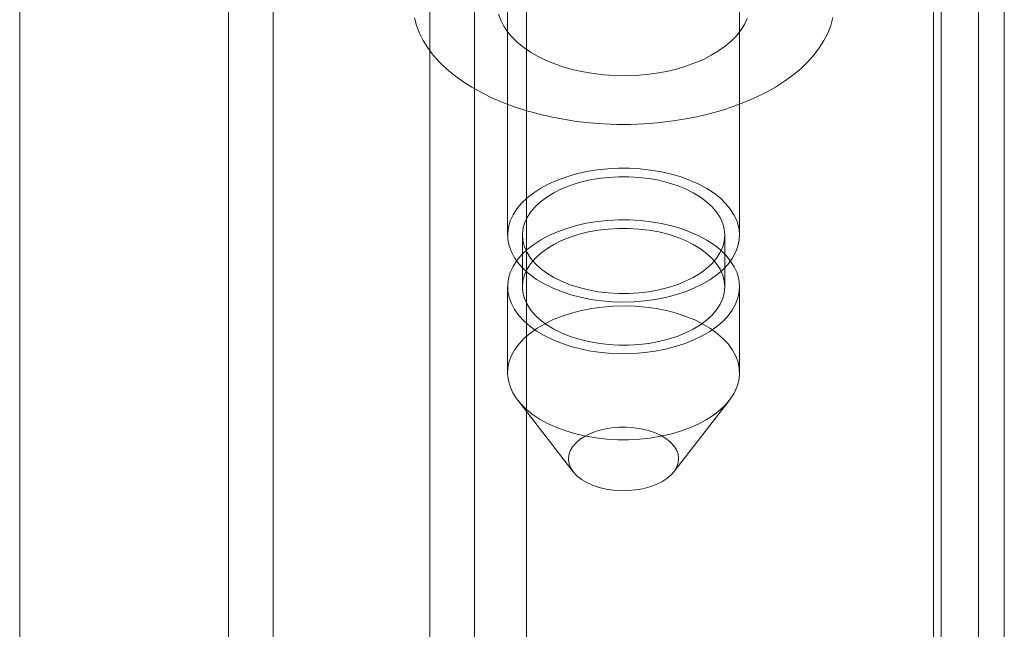
# Model space of a CAD drawing. Units: millimetres. Extents: x 63 to 4272, y 66 to 3036.
# Drawn here: x 3772 to 3795, y 1854 to 1868 of the extents above; entities that cross this region are included whole.
import ezdxf

# ---------------------------------------------------------------- set-up
doc = ezdxf.new("R2010")
doc.units = ezdxf.units.MM
doc.header["$LTSCALE"] = 2

msp = doc.modelspace()

# ---------------------------------------------------------------- linework, layer by layer
at = {"color": 7, "linetype": 'Continuous', "lineweight": 18}
for p, q in [((3794.303, 2370.854), (3794.303, 1805.923)), ((3793.243, 2370.242), (3793.243, 1805.311)), ((3793.418, 1805.282), (3793.418, 2369.781)), ((3794.918, 1805.282), (3794.918, 2369.781)), ((3793.243, 1805.253), (3793.243, 2369.32)), ((3794.303, 1804.641), (3794.303, 2368.707)), ((3783.588, 1840.628), (3783.588, 2365.664)), ((3783.588, 1839.403), (3783.588, 2364.439)), ((3777.577, 1824.503), (3777.577, 2358.521)), ((3776.517, 1823.891), (3776.517, 2357.908)), ((3771.567, 1832.464), (3771.567, 2357.5)), ((3783.139, 1914.428), (3783.139, 1863.191)), ((3788.639, 1863.191), (3788.639, 1914.428)), ((3782.353, 1812.822), (3782.353, 1874.413)), ((3781.293, 1812.21), (3781.293, 1873.801)), ((3783.489, 1863.191), (3783.489, 1861.966)), ((3788.289, 1861.966), (3788.289, 1863.191)), ((3783.139, 1861.966), (3783.139, 1859.924)), ((3788.639, 1859.924), (3788.639, 1861.966)), ((3783.378, 1859.276), (3784.696, 1857.575)), ((3787.082, 1857.575), (3788.399, 1859.276))]:
    msp.add_line(p, q, dxfattribs=at)
at = {"color": 7, "linetype": 'Continuous', "lineweight": 18, "flags": 128}
for points in [[(3788.818, 1868.328), (3788.754, 1868.188), (3788.669, 1868.051), (3788.565, 1867.919), (3788.442, 1867.793), (3788.301, 1867.672), (3788.143, 1867.56), (3787.969, 1867.455), (3787.781, 1867.358), (3787.58, 1867.272), (3787.366, 1867.195), (3787.142, 1867.129), (3786.91, 1867.074), (3786.67, 1867.03), (3786.425, 1866.998), (3786.175, 1866.978), (3785.924, 1866.97), (3785.673, 1866.975), (3785.423, 1866.991), (3785.177, 1867.02), (3784.935, 1867.06), (3784.7, 1867.112), (3784.474, 1867.175), (3784.257, 1867.249), (3784.052, 1867.333), (3783.86, 1867.426), (3783.682, 1867.529), (3783.52, 1867.64), (3783.374, 1867.758), (3783.246, 1867.883), (3783.136, 1868.014), (3783.046, 1868.149), (3782.976, 1868.288), (3782.926, 1868.431)], [(3790.851, 1868.347), (3790.801, 1868.164), (3790.731, 1867.983), (3790.641, 1867.804), (3790.531, 1867.63), (3790.402, 1867.46), (3790.254, 1867.295), (3790.089, 1867.136), (3789.906, 1866.983), (3789.706, 1866.838), (3789.491, 1866.7), (3789.26, 1866.571), (3789.016, 1866.45), (3788.759, 1866.339), (3788.49, 1866.237), (3788.21, 1866.146), (3787.92, 1866.065), (3787.623, 1865.995), (3787.318, 1865.936), (3787.007, 1865.889), (3786.691, 1865.853), (3786.372, 1865.829), (3786.051, 1865.817), (3785.73, 1865.817), (3785.409, 1865.829), (3785.09, 1865.853), (3784.775, 1865.888), (3784.464, 1865.936), (3784.159, 1865.994), (3783.861, 1866.064), (3783.571, 1866.145), (3783.291, 1866.236), (3783.022, 1866.337), (3782.765, 1866.449), (3782.52, 1866.569), (3782.29, 1866.699), (3782.074, 1866.836), (3781.874, 1866.982), (3781.691, 1867.134), (3781.525, 1867.293), (3781.377, 1867.458), (3781.248, 1867.628), (3781.138, 1867.802), (3781.048, 1867.981), (3780.977, 1868.162), (3780.927, 1868.345)], [(3786.028, 1864.776), (3786.285, 1864.762), (3786.538, 1864.733), (3786.786, 1864.691), (3787.025, 1864.636), (3787.255, 1864.569), (3787.472, 1864.489), (3787.676, 1864.397), (3787.864, 1864.295), (3788.034, 1864.184), (3788.186, 1864.064), (3788.317, 1863.935), (3788.427, 1863.801), (3788.515, 1863.661), (3788.58, 1863.517), (3788.621, 1863.37), (3788.638, 1863.222), (3788.631, 1863.073), (3788.6, 1862.925), (3788.545, 1862.78), (3788.467, 1862.638), (3788.366, 1862.501), (3788.243, 1862.37), (3788.1, 1862.246), (3787.937, 1862.131), (3787.756, 1862.025), (3787.559, 1861.929), (3787.347, 1861.844), (3787.122, 1861.772), (3786.886, 1861.711), (3786.642, 1861.664), (3786.391, 1861.63), (3786.136, 1861.609), (3785.878, 1861.603), (3785.621, 1861.611), (3785.366, 1861.632), (3785.115, 1861.667), (3784.871, 1861.716), (3784.637, 1861.777), (3784.413, 1861.851), (3784.202, 1861.937), (3784.006, 1862.033), (3783.827, 1862.14), (3783.665, 1862.256), (3783.524, 1862.381), (3783.403, 1862.512), (3783.303, 1862.65), (3783.227, 1862.792), (3783.174, 1862.937), (3783.145, 1863.085), (3783.14, 1863.234), (3783.159, 1863.382), (3783.202, 1863.529), (3783.269, 1863.673), (3783.359, 1863.812), (3783.471, 1863.946), (3783.604, 1864.074), (3783.757, 1864.193), (3783.929, 1864.304), (3784.118, 1864.405), (3784.323, 1864.496), (3784.542, 1864.575), (3784.772, 1864.641), (3785.013, 1864.695), (3785.26, 1864.736), (3785.514, 1864.763), (3785.771, 1864.777), (3786.028, 1864.776)], [(3786.011, 1864.574), (3786.253, 1864.56), (3786.491, 1864.532), (3786.723, 1864.49), (3786.946, 1864.434), (3787.159, 1864.366), (3787.358, 1864.286), (3787.543, 1864.195), (3787.71, 1864.093), (3787.859, 1863.982), (3787.987, 1863.863), (3788.094, 1863.737), (3788.179, 1863.605), (3788.24, 1863.469), (3788.277, 1863.331), (3788.289, 1863.19), (3788.276, 1863.05), (3788.24, 1862.911), (3788.179, 1862.776), (3788.094, 1862.644), (3787.987, 1862.518), (3787.858, 1862.399), (3787.71, 1862.288), (3787.542, 1862.186), (3787.358, 1862.095), (3787.158, 1862.015), (3786.946, 1861.947), (3786.722, 1861.891), (3786.49, 1861.849), (3786.252, 1861.821), (3786.01, 1861.807), (3785.767, 1861.807), (3785.525, 1861.821), (3785.287, 1861.849), (3785.055, 1861.891), (3784.832, 1861.947), (3784.619, 1862.015), (3784.42, 1862.095), (3784.235, 1862.186), (3784.068, 1862.288), (3783.919, 1862.399), (3783.79, 1862.518), (3783.683, 1862.644), (3783.599, 1862.776), (3783.538, 1862.912), (3783.501, 1863.051), (3783.489, 1863.191), (3783.501, 1863.331), (3783.538, 1863.47), (3783.599, 1863.605), (3783.683, 1863.737), (3783.791, 1863.863), (3783.919, 1863.982), (3784.068, 1864.093), (3784.236, 1864.195), (3784.42, 1864.286), (3784.62, 1864.366), (3784.832, 1864.435), (3785.056, 1864.49), (3785.288, 1864.532), (3785.526, 1864.56), (3785.768, 1864.574), (3786.011, 1864.574)], [(3786.028, 1863.551), (3786.285, 1863.537), (3786.538, 1863.508), (3786.786, 1863.467), (3787.025, 1863.411), (3787.255, 1863.344), (3787.472, 1863.264), (3787.676, 1863.173), (3787.864, 1863.071), (3788.034, 1862.959), (3788.186, 1862.839), (3788.317, 1862.711), (3788.427, 1862.576), (3788.515, 1862.436), (3788.58, 1862.292), (3788.621, 1862.145), (3788.638, 1861.997), (3788.631, 1861.848), (3788.6, 1861.7), (3788.545, 1861.555), (3788.467, 1861.413), (3788.366, 1861.276), (3788.243, 1861.145), (3788.1, 1861.022), (3787.937, 1860.906), (3787.756, 1860.8), (3787.559, 1860.704), (3787.347, 1860.62), (3787.122, 1860.547), (3786.886, 1860.486), (3786.642, 1860.439), (3786.391, 1860.405), (3786.136, 1860.385), (3785.878, 1860.378), (3785.621, 1860.386), (3785.366, 1860.407), (3785.115, 1860.442), (3784.871, 1860.491), (3784.637, 1860.552), (3784.413, 1860.626), (3784.202, 1860.712), (3784.006, 1860.809), (3783.827, 1860.916), (3783.665, 1861.032), (3783.524, 1861.156), (3783.403, 1861.287), (3783.303, 1861.425), (3783.227, 1861.567), (3783.174, 1861.713), (3783.145, 1861.86), (3783.14, 1862.009), (3783.159, 1862.158), (3783.202, 1862.304), (3783.269, 1862.448), (3783.359, 1862.588), (3783.471, 1862.722), (3783.604, 1862.849), (3783.757, 1862.969), (3783.929, 1863.08), (3784.118, 1863.181), (3784.323, 1863.271), (3784.542, 1863.35), (3784.772, 1863.417), (3785.013, 1863.471), (3785.26, 1863.511), (3785.514, 1863.538), (3785.771, 1863.552), (3786.028, 1863.551)], [(3786.011, 1863.349), (3786.253, 1863.335), (3786.491, 1863.307), (3786.723, 1863.265), (3786.946, 1863.21), (3787.159, 1863.141), (3787.358, 1863.061), (3787.543, 1862.97), (3787.71, 1862.868), (3787.859, 1862.757), (3787.987, 1862.638), (3788.094, 1862.512), (3788.179, 1862.38), (3788.24, 1862.244), (3788.277, 1862.106), (3788.289, 1861.966), (3788.276, 1861.825), (3788.24, 1861.687), (3788.179, 1861.551), (3788.094, 1861.419), (3787.987, 1861.293), (3787.858, 1861.174), (3787.71, 1861.063), (3787.542, 1860.961), (3787.358, 1860.87), (3787.158, 1860.79), (3786.946, 1860.722), (3786.722, 1860.666), (3786.49, 1860.624), (3786.252, 1860.596), (3786.01, 1860.582), (3785.767, 1860.582), (3785.525, 1860.596), (3785.287, 1860.625), (3785.055, 1860.667), (3784.832, 1860.722), (3784.619, 1860.79), (3784.42, 1860.87), (3784.235, 1860.962), (3784.068, 1861.063), (3783.919, 1861.174), (3783.79, 1861.294), (3783.683, 1861.42), (3783.599, 1861.551), (3783.538, 1861.687), (3783.501, 1861.826), (3783.489, 1861.966), (3783.501, 1862.106), (3783.538, 1862.245), (3783.599, 1862.381), (3783.683, 1862.512), (3783.791, 1862.638), (3783.919, 1862.757), (3784.068, 1862.868), (3784.236, 1862.97), (3784.42, 1863.061), (3784.62, 1863.142), (3784.832, 1863.21), (3785.056, 1863.265), (3785.288, 1863.307), (3785.526, 1863.335), (3785.768, 1863.349), (3786.011, 1863.349)], [(3785.749, 1858.339), (3786.007, 1858.338), (3786.264, 1858.352), (3786.517, 1858.379), (3786.765, 1858.42), (3787.005, 1858.474), (3787.236, 1858.54), (3787.454, 1858.619), (3787.659, 1858.71), (3787.849, 1858.811), (3788.021, 1858.921), (3788.174, 1859.041), (3788.307, 1859.169), (3788.419, 1859.303), (3788.509, 1859.442), (3788.576, 1859.586), (3788.619, 1859.733), (3788.638, 1859.881), (3788.633, 1860.03), (3788.604, 1860.178), (3788.551, 1860.323), (3788.474, 1860.465), (3788.375, 1860.603), (3788.254, 1860.734), (3788.112, 1860.859), (3787.951, 1860.975), (3787.772, 1861.081), (3787.576, 1861.178), (3787.365, 1861.264), (3787.141, 1861.338), (3786.906, 1861.399), (3786.663, 1861.448), (3786.412, 1861.483), (3786.157, 1861.504), (3785.9, 1861.512), (3785.642, 1861.506), (3785.387, 1861.485), (3785.136, 1861.451), (3784.891, 1861.404), (3784.656, 1861.343), (3784.431, 1861.27), (3784.219, 1861.186), (3784.022, 1861.09), (3783.841, 1860.984), (3783.678, 1860.869), (3783.535, 1860.745), (3783.412, 1860.614), (3783.311, 1860.477), (3783.233, 1860.335), (3783.178, 1860.19), (3783.146, 1860.042), (3783.139, 1859.893), (3783.156, 1859.745), (3783.198, 1859.598), (3783.262, 1859.454), (3783.35, 1859.314), (3783.46, 1859.179), (3783.592, 1859.051), (3783.744, 1858.931), (3783.914, 1858.82), (3784.102, 1858.718), (3784.306, 1858.626), (3784.523, 1858.546), (3784.753, 1858.479), (3784.992, 1858.424), (3785.24, 1858.382), (3785.493, 1858.353), (3785.749, 1858.339)], [(3785.822, 1857.13), (3785.645, 1857.142), (3785.473, 1857.168), (3785.308, 1857.207), (3785.154, 1857.259), (3785.014, 1857.323), (3784.89, 1857.397), (3784.784, 1857.48), (3784.7, 1857.57), (3784.637, 1857.667), (3784.598, 1857.767), (3784.582, 1857.87), (3784.591, 1857.973), (3784.625, 1858.074), (3784.681, 1858.171), (3784.761, 1858.264), (3784.861, 1858.349), (3784.98, 1858.425), (3785.117, 1858.492), (3785.267, 1858.547), (3785.43, 1858.589), (3785.601, 1858.619), (3785.777, 1858.635), (3785.955, 1858.636), (3786.132, 1858.624), (3786.305, 1858.598), (3786.47, 1858.559), (3786.624, 1858.507), (3786.764, 1858.443), (3786.888, 1858.369), (3786.993, 1858.286), (3787.078, 1858.196), (3787.141, 1858.099), (3787.18, 1857.999), (3787.195, 1857.896), (3787.186, 1857.793), (3787.153, 1857.692), (3787.096, 1857.595), (3787.017, 1857.502), (3786.917, 1857.417), (3786.797, 1857.341), (3786.661, 1857.275), (3786.51, 1857.219), (3786.348, 1857.177), (3786.177, 1857.147), (3786.001, 1857.132), (3785.822, 1857.13)]]:
    msp.add_lwpolyline(points, dxfattribs=at)

doc.saveas('drawing.dxf')
